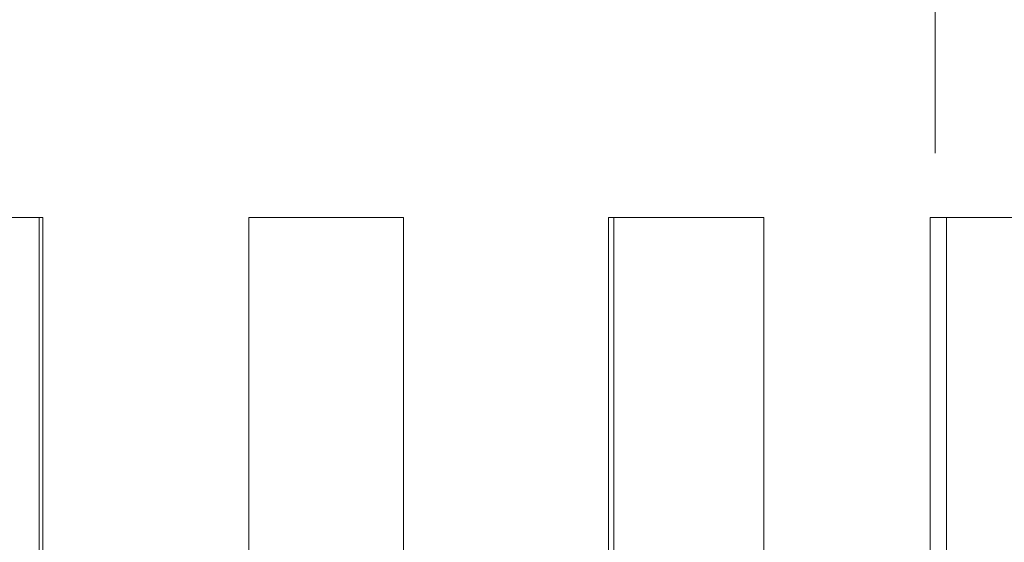
# Model space of a CAD drawing. Units: millimetres. Extents: x 0 to 250, y -250 to 0.
# Drawn here: x 50 to 51, y -41 to -40 of the extents above; entities that cross this region are included whole.
import ezdxf

# ---------------------------------------------------------------- set-up
doc = ezdxf.new("R2010")
doc.units = ezdxf.units.MM
doc.header["$MEASUREMENT"] = 0
for name, pattern in [('AI-Linetype-333', [2.082873, 1.041436, -1.041436]), ('AI-Linetype-7408', [2.082873, 1.041436, -1.041436]), ('AI-Linetype-7409', [2.082873, 1.041436, -1.041436]), ('AI-Linetype-7410', [2.082873, 1.041436, -1.041436]), ('AI-Linetype-7411', [2.082873, 1.041436, -1.041436]), ('AI-Linetype-7541', [2.082873, 1.041436, -1.041436]), ('AI-Linetype-7542', [2.082873, 1.041436, -1.041436]), ('AI-Linetype-7564', [2.082873, 1.041436, -1.041436]), ('AI-Linetype-7565', [2.082873, 1.041436, -1.041436]), ('AI-Linetype-7566', [2.082873, 1.041436, -1.041436]), ('AI-Linetype-7567', [2.082873, 1.041436, -1.041436]), ('AI-Linetype-7569', [2.082873, 1.041436, -1.041436]), ('AI-Linetype-7570', [2.082873, 1.041436, -1.041436]), ('AI-Linetype-7571', [2.082873, 1.041436, -1.041436])]:
    doc.linetypes.add(name, pattern=pattern)
doc.layers.add('Layer 1', color=7, linetype='Continuous', lineweight=0)

msp = doc.modelspace()

# ---------------------------------------------------------------- linework, layer by layer
at = {"layer": 'Layer 1', "linetype": 'AI-Linetype-7411'}
msp.add_line((49.5987, -40.2033), (49.3948, -40.2033), dxfattribs=at)
at = {"layer": 'Layer 1', "linetype": 'AI-Linetype-7571'}
msp.add_line((49.5939, -40.2033), (49.5939, -41.1447), dxfattribs=at)
at = {"layer": 'Layer 1', "linetype": 'AI-Linetype-7570'}
msp.add_line((49.5987, -40.2033), (49.5987, -41.1447), dxfattribs=at)
at = {"layer": 'Layer 1', "linetype": 'AI-Linetype-7410'}
msp.add_line((50.08, -40.2033), (49.8737, -40.2033), dxfattribs=at)
at = {"layer": 'Layer 1', "linetype": 'AI-Linetype-7569'}
msp.add_line((49.8737, -40.2033), (49.8737, -41.1447), dxfattribs=at)
at = {"layer": 'Layer 1', "linetype": 'AI-Linetype-7567'}
msp.add_line((50.08, -40.2033), (50.08, -41.1447), dxfattribs=at)
at = {"layer": 'Layer 1', "linetype": 'AI-Linetype-7409'}
msp.add_line((50.5611, -40.2033), (50.3536, -40.2033), dxfattribs=at)
at = {"layer": 'Layer 1', "linetype": 'AI-Linetype-7566'}
msp.add_line((50.3536, -41.1447), (50.3536, -40.2033), dxfattribs=at)
at = {"layer": 'Layer 1', "linetype": 'AI-Linetype-7565'}
msp.add_line((50.361, -40.2033), (50.361, -41.1447), dxfattribs=at)
at = {"layer": 'Layer 1', "linetype": 'AI-Linetype-7564'}
msp.add_line((50.5611, -40.2033), (50.5611, -41.1447), dxfattribs=at)
at = {"layer": 'Layer 1', "linetype": 'AI-Linetype-7408'}
msp.add_line((50.9688, -40.2033), (50.783, -40.2033), dxfattribs=at)
at = {"layer": 'Layer 1', "linetype": 'AI-Linetype-7542'}
msp.add_line((50.783, -41.1447), (50.783, -40.2033), dxfattribs=at)
at = {"layer": 'Layer 1', "linetype": 'AI-Linetype-7541'}
msp.add_line((50.8047, -40.2033), (50.8047, -41.1447), dxfattribs=at)
at = {"layer": 'Layer 1', "linetype": 'AI-Linetype-333'}
msp.add_open_spline([(50.7898, -32.8275), (50.7898, -36.5209), (50.7898, -40.2143), (50.7898, -43.9078)], degree=3, dxfattribs=at)

doc.saveas('drawing.dxf')
